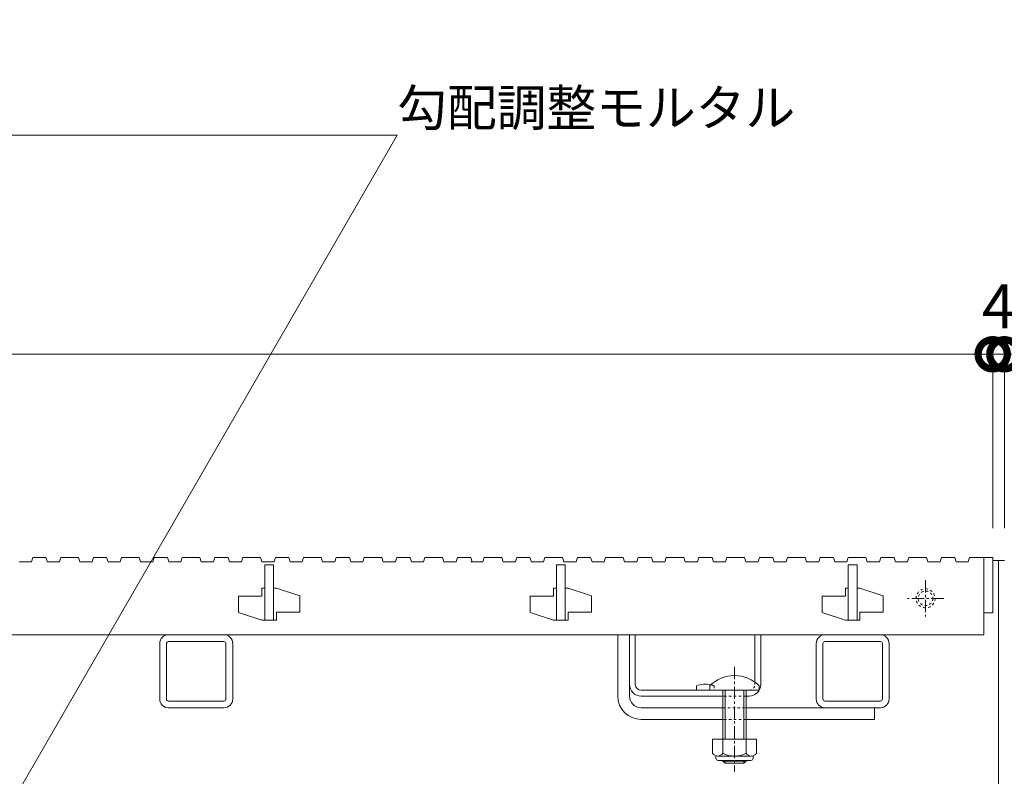
# Model space of a CAD drawing. Units: millimetres. Extents: x 1088 to 4884, y 347 to 2073.
# Drawn here: x 1988 to 2326, y 739 to 998 of the extents above; entities that cross this region are included whole.
import ezdxf
from ezdxf import colors
from ezdxf.entities.mleader import LeaderData, LeaderLine
from ezdxf.math import Vec2, Vec3

# ---------------------------------------------------------------- set-up
doc = ezdxf.new("R2010")
doc.units = ezdxf.units.MM
doc.linetypes.add('中心線（短）', pattern=[6.773333333333333, 4.233333333333333, -0.8466666666666667, 0.8466666666666667, -0.8466666666666667])
doc.linetypes.add('点線（標準）', pattern=[1.6933333333333334, 0.8466666666666667, -0.8466666666666667])
doc.layers.get('0').update_dxf_attribs({"lineweight": 9})
doc.layers.get('Defpoints').update_dxf_attribs({"lineweight": 9})
for name, color, linetype, lineweight in [('(K)スライドスクリューロック', 7, 'Continuous', 9), ('(K)スリット蓋', 3, 'Continuous', 9), ('(K)ホルダー', 2, 'Continuous', 9), ('(K)寸法', 7, 'Continuous', 9), ('(K)引出線', 7, 'Continuous', 9), ('(K)枠', 7, 'Continuous', 9), ('(K)角パイプ（蓋受け）', 7, 'Continuous', 9)]:
    doc.layers.add(name, color=color, linetype=linetype, lineweight=lineweight)
doc.styles.add('(K)MSゴシック', font='MS Gothic.ttf')
doc.styles.add('文字_異尺度_H2.5', font='MS Gothic.ttf', dxfattribs={"height": 2.5})
doc.dimstyles.new('KAD-1', dxfattribs={"dimtxt": 3, "dimasz": 4, "dimexe": 1, "dimexo": 2, "dimgap": 1, "dimtad": 1, "dimdec": 1, "dimdsep": 46, "dimtxsty": '(K)MSゴシック', "dimblk": 'DOTSMALL', "dimcen": 0, "dimclrd": 7, "dimclre": 256, "dimclrt": 2, "dimadec": 0, "dimazin": 0, "dimtfac": 1, "dimtdec": 1, "dimtmove": 0, "dimatfit": 3, "dimldrblk": 'DOTSMALL', "dimfxl": 1, "dimtfill": 1, "dimlwd": -1, "dimlwe": -1, "dimarcsym": 0})

# ---------------------------------------------------------------- blocks, each defined once
blk = doc.blocks.new('_DotSmall')
at = {"color": 0, "linetype": 'ByBlock', "const_width": 0.5}
blk.add_lwpolyline([(-0.0625, 0, 1), (0.0625, 0, 1)], format="xyb", close=True, dxfattribs=at)
blk = doc.blocks.new('*D17')
at = {"layer": '(K)寸法', "transparency": 16777216}
for p, q in [((1325.799341890446, 823.5627873900683), (1325.799341890446, 888.2126634186261)), ((2321.799341890445, 823.5627873900683), (2321.799341890445, 888.2126634186261))]:
    blk.add_line(p, q, dxfattribs=at)
at = {"layer": '(K)寸法', "color": 7, "transparency": 16777216}
blk.add_line((1325.799341890446, 883.2126634186261), (2321.799341890445, 883.2126634186261), dxfattribs=at)
at = {"layer": 'Defpoints', "color": 0, "linetype": 'Continuous', "lineweight": 9, "transparency": 16777216}
for p in [(2321.799341890445, 883.2126634186261), (1325.799341890446, 813.5627873900683), (2321.799341890445, 813.5627873900683)]:
    blk.add_point(p, dxfattribs=at)
at = {"layer": '(K)寸法', "color": 7, "linetype": 'Continuous', "transparency": 16777216, "xscale": 20, "yscale": 20, "zscale": 20, "rotation": 180}
blk.add_blockref('_DotSmall', (1325.799341890446, 883.2126634186261), dxfattribs=at)
at = {"layer": '(K)寸法', "color": 7, "linetype": 'Continuous', "transparency": 16777216, "xscale": 20, "yscale": 20, "zscale": 20}
blk.add_blockref('_DotSmall', (2321.799341890445, 883.2126634186261), dxfattribs=at)
at = {"layer": '(K)寸法', "color": 2, "linetype": 'Continuous', "lineweight": 9, "transparency": 16777216, "insert": (1823.799341890446, 908.5553030125348), "char_height": 15, "attachment_point": 5, "style": '(K)MSゴシック', "bg_fill": 3, "box_fill_scale": 1.1, "bg_fill_color": 256, "bg_fill_true_color": 13158600, "bg_fill_transparency": 0}
blk.add_mtext('スリット蓋長さ\\P996', dxfattribs=at)
blk = doc.blocks.new('*D18')
at = {"layer": '(K)寸法', "transparency": 16777216}
for p, q in [((2321.799341890445, 823.5627873900683), (2321.799341890445, 888.2126634186261)), ((2325.799341890446, 823.5627873900683), (2325.799341890446, 888.2126634186261))]:
    blk.add_line(p, q, dxfattribs=at)
at = {"layer": '(K)寸法', "color": 7, "transparency": 16777216}
for p, q in [((2321.799341890445, 883.2126634186261), (2301.799341890445, 883.2126634186261)), ((2321.799341890445, 883.2126634186261), (2325.799341890446, 883.2126634186261)), ((2325.799341890446, 883.2126634186261), (2345.799341890446, 883.2126634186261))]:
    blk.add_line(p, q, dxfattribs=at)
at = {"layer": 'Defpoints', "color": 0, "linetype": 'Continuous', "lineweight": 9, "transparency": 16777216}
for p in [(2325.799341890446, 883.2126634186261), (2321.799341890445, 813.5627873900683), (2325.799341890446, 813.5627873900683)]:
    blk.add_point(p, dxfattribs=at)
at = {"layer": '(K)寸法', "color": 7, "linetype": 'Continuous', "transparency": 16777216, "xscale": 20, "yscale": 20, "zscale": 20}
blk.add_blockref('_DotSmall', (2321.799341890445, 883.2126634186261), dxfattribs=at)
at = {"layer": '(K)寸法', "color": 7, "linetype": 'Continuous', "transparency": 16777216, "xscale": 20, "yscale": 20, "zscale": 20, "rotation": 180}
blk.add_blockref('_DotSmall', (2325.799341890446, 883.2126634186261), dxfattribs=at)
at = {"layer": '(K)寸法', "color": 2, "linetype": 'Continuous', "lineweight": 9, "transparency": 16777216, "insert": (2323.799341890446, 897.7126634186261), "char_height": 15, "attachment_point": 5, "style": '(K)MSゴシック', "bg_fill": 3, "box_fill_scale": 1.1, "bg_fill_color": 256, "bg_fill_true_color": 13158600, "bg_fill_transparency": 0}
blk.add_mtext('4', dxfattribs=at)
blk = doc.blocks.new('_Open')
at = {"color": 0, "linetype": 'ByBlock', "lineweight": -2}
for p, q in [((-1, 0.1666666666666667), (0, 0)), ((-1, -0.1666666666666667), (0, 0)), ((0, 0), (-1, 0))]:
    blk.add_line(p, q, dxfattribs=at)

msp = doc.modelspace()

# ---------------------------------------------------------------- linework, layer by layer
at = {"layer": '(K)スライドスクリューロック', "color": 7, "linetype": 'Continuous', "lineweight": 9}
for p, q in [((2193.299341890446, 766.0627873945209), (2193.299341890446, 787.0627873945209)), ((2193.299341890446, 787.0627873945209), (2197.299341890446, 787.0627873945209)), ((2197.299341890446, 766.0627873945209), (2197.299341890446, 787.0627873945209)), ((2201.299341890446, 762.0627873945209), (2229.299341890446, 762.0627873945209)), ((2281.299341890446, 762.0627873856151), (2237.299341890446, 762.0627873945209)), ((2281.299341890446, 762.0627873945209), (2281.299341890446, 758.0627873945209)), ((2201.299341890446, 758.0627873945209), (2229.299341890446, 758.0627873945209)), ((2237.299341890446, 758.0627873945209), (2281.299341890446, 758.0627873945209))]:
    msp.add_line(p, q, dxfattribs=at)
at = {"layer": '(K)スライドスクリューロック', "color": 7, "linetype": '中心線（短）', "lineweight": 9}
msp.add_line((2233.299341890446, 776.092250221483), (2233.299341890446, 740.0627873945209), dxfattribs=at)
at = {"layer": '(K)スライドスクリューロック', "color": 6, "linetype": 'Continuous', "lineweight": 9}
for p, q in [((2224.799341890446, 768.0627873945209), (2224.799341890446, 769.5627873945209)), ((2241.799341890446, 769.5627873945209), (2241.799341890446, 768.0627873945209)), ((2224.799341890446, 768.0627873945209), (2241.799341890446, 768.0627873945209)), ((2229.299341890446, 758.0627873945209), (2229.299341890446, 768.0627873945209)), ((2230.049341890446, 758.0627873945209), (2230.049341890446, 768.0627873945209)), ((2236.549341890446, 768.0627873945209), (2236.549341890446, 758.0627873945209)), ((2237.299341890446, 768.0627873945209), (2237.299341890446, 758.0627873945209)), ((2229.299341890446, 751.2936401256752), (2229.299341890446, 758.0627873945209)), ((2230.049341890446, 751.2936401256752), (2230.049341890446, 758.0627873945209)), ((2236.549341890446, 758.0627873945209), (2236.549341890446, 751.2936401256752)), ((2237.299341890446, 758.0627873945209), (2237.299341890446, 751.2936401256752)), ((2229.299341890446, 743.7627873945326), (2229.299341890446, 743.9936523327065)), ((2237.299341890446, 743.7627873945326), (2229.299341890446, 743.7627873945326)), ((2230.049341890446, 743.0627873945209), (2229.299341890446, 743.7627873945326)), ((2230.049341890446, 743.0627873945209), (2230.049341890446, 743.9936523327065)), ((2236.549341890446, 743.0627873945209), (2230.049341890446, 743.0627873945209)), ((2236.549341890446, 743.9936523327065), (2236.549341890446, 743.0627873945209)), ((2236.549341890446, 743.0627873945209), (2237.299341890446, 743.7627873945326)), ((2237.299341890446, 743.9936523327065), (2237.299341890446, 743.7627873945326))]:
    msp.add_line(p, q, dxfattribs=at)
at = {"layer": '(K)スライドスクリューロック', "color": 7, "linetype": '点線（標準）', "lineweight": 9}
for p, q in [((2229.299341890446, 762.0627873945209), (2237.299341890446, 762.0627873945209)), ((2237.299341890446, 758.0627873945209), (2229.299341890446, 758.0627873945209))]:
    msp.add_line(p, q, dxfattribs=at)
at = {"layer": '(K)スライドスクリューロック', "color": 2, "linetype": 'Continuous', "lineweight": 9}
for p, q in [((2240.799376222721, 751.2936401256752), (2225.79930755817, 751.2936401256752)), ((2225.79930755817, 751.2936401256752), (2225.79930755817, 746.4934844860268)), ((2229.299299928776, 751.2936401256752), (2229.299299928776, 746.4934844860268)), ((2237.29923889362, 751.2936401256752), (2237.29923889362, 746.4935760387611)), ((2240.799376222721, 751.2936401256752), (2240.799376222721, 746.4935760387611)), ((2226.949339601627, 744.7436370739174), (2226.949339601627, 745.5842437633705)), ((2239.049330446354, 745.4936218151283), (2227.549299928776, 745.4936218151283)), ((2227.699331972233, 743.9936523327065), (2238.899306032291, 743.9936523327065)), ((2239.649298402897, 744.7436370739174), (2239.649298402897, 745.5842437633705))]:
    msp.add_line(p, q, dxfattribs=at)
at = {"layer": '(K)スライドスクリューロック', "color": 6, "linetype": 'Continuous', "lineweight": 9}
msp.add_arc((2233.299341890446, 761.092250221483), 12, 44.90052796555536, 135.0994720344447, dxfattribs=at)
at = {"layer": '(K)スライドスクリューロック', "color": 7, "linetype": 'Continuous', "lineweight": 9}
for radius in [8, 4]:
    msp.add_arc((2201.299341890446, 766.0627873945209), radius, 180, 270, dxfattribs=at)
at = {"layer": '(K)スライドスクリューロック', "color": 2, "linetype": 'Continuous', "lineweight": 9}
for centre, radius, start, end in [((2227.549299928776, 747.5250549205971), 2.031397104263306, 210.5179748490486, 329.4820251509515), ((2233.299269411198, 753.9938888439369), 8.500262260437012, 241.9286651563435, 298.071472167022), ((2239.049330446354, 747.5250549205971), 2.031397104263306, 210.5145111049429, 329.4851379423715), ((2227.699331972233, 744.7436370739174), 0.7500000000000001, 180, 270), ((2238.899306032291, 744.7436370739174), 0.7500000000000001, 270, 0)]:
    msp.add_arc(centre, radius, start, end, dxfattribs=at)
at = {"layer": '(K)スリット蓋', "color": 3, "linetype": 'Continuous', "lineweight": 9}
for p, q in [((2072.296993279082, 811.0627873945209), (2075.296993279082, 811.0627873945209)), ((2072.296993279082, 792.0627873945209), (2072.296993279082, 811.0627873945209)), ((2075.296993279082, 811.0627873945209), (2075.296993279082, 792.0627873945209)), ((2172.296993279082, 792.0627873945209), (2172.296993279082, 811.0627873945209)), ((2172.296993279082, 811.0627873945209), (2175.296993279082, 811.0627873945209)), ((2175.296993279082, 811.0627873945209), (2175.296993279082, 792.0627873945209)), ((2272.296993279082, 792.0627873945209), (2272.296993279082, 811.0627873945209)), ((2272.296993279082, 811.0627873945209), (2275.296993279082, 811.0627873945209)), ((2275.296993279082, 811.0627873945209), (2275.296993279082, 792.0627873945209)), ((2063.296993279082, 800.2627873945326), (2063.296993279082, 794.7627873945326)), ((2071.296993279082, 800.2627873945326), (2063.296993279082, 800.2627873945326)), ((2072.296993279082, 803.0627873945209), (2071.296993279082, 803.0627873945209)), ((2071.296993279082, 800.2627873945326), (2071.296993279082, 803.0627873945209)), ((2076.296993279082, 803.0627873945209), (2075.296993279082, 803.0627873945209)), ((2076.296993279082, 803.0627873945209), (2084.296993279082, 800.3627873945093)), ((2084.296993279082, 800.3627873945093), (2084.296993279082, 794.8627873945093)), ((2171.296993279082, 800.2627873945326), (2163.296993279082, 800.2627873945326)), ((2163.296993279082, 800.2627873945326), (2163.296993279082, 794.7627873945326)), ((2171.296993279082, 800.2627873945326), (2171.296993279082, 803.0627873945209)), ((2172.296993279082, 803.0627873945209), (2171.296993279082, 803.0627873945209)), ((2176.296993279082, 803.0627873945209), (2175.296993279082, 803.0627873945209)), ((2176.296993279082, 803.0627873945209), (2184.296993279082, 800.3627873945093)), ((2184.296993279082, 800.3627873945093), (2184.296993279082, 794.8627873945093)), ((2271.296993279082, 800.2627873945326), (2263.296993279082, 800.2627873945326)), ((2263.296993279082, 800.2627873945326), (2263.296993279082, 794.7627873945326)), ((2271.296993279082, 800.2627873945326), (2271.296993279082, 803.0627873945209)), ((2272.296993279082, 803.0627873945209), (2271.296993279082, 803.0627873945209)), ((2276.296993279082, 803.0627873945209), (2275.296993279082, 803.0627873945209)), ((2276.296993279082, 803.0627873945209), (2284.296993279082, 800.3627873945093)), ((2284.296993279082, 800.3627873945093), (2284.296993279082, 794.8627873945093)), ((2063.296993279082, 794.7627873945326), (2071.296993279082, 792.0627873945209)), ((2084.296993279082, 794.8627873945093), (2076.296993279082, 794.8627873945093)), ((2076.296993279082, 794.8627873945093), (2076.296993279082, 792.0627873945209)), ((2163.296993279082, 794.7627873945326), (2171.296993279082, 792.0627873945209)), ((2176.296993279082, 794.8627873945093), (2176.296993279082, 792.0627873945209)), ((2184.296993279082, 794.8627873945093), (2176.296993279082, 794.8627873945093)), ((2263.296993279082, 794.7627873945326), (2271.296993279082, 792.0627873945209)), ((2276.296993279082, 794.8627873945093), (2276.296993279082, 792.0627873945209)), ((2284.296993279082, 794.8627873945093), (2276.296993279082, 794.8627873945093)), ((2318.796993279082, 794.5627873945209), (2321.796993279082, 794.5627873945209)), ((2318.796993279082, 794.5627873945209), (2318.796993279082, 787.0627873945209)), ((2072.296993279082, 792.0627873945209), (2071.296993279082, 792.0627873945209)), ((2076.296993279082, 792.0627873945209), (2072.296993279082, 792.0627873945209)), ((2172.296993279082, 792.0627873945209), (2171.296993279082, 792.0627873945209)), ((2176.296993279082, 792.0627873945209), (2172.296993279082, 792.0627873945209)), ((2272.296993279082, 792.0627873945209), (2271.296993279082, 792.0627873945209)), ((2276.296993279082, 792.0627873945209), (2272.296993279082, 792.0627873945209)), ((1328.796993279082, 787.0627873945209), (2318.796993279082, 787.0627873945209))]:
    msp.add_line(p, q, dxfattribs=at)
at = {"layer": '(K)スリット蓋', "color": 3, "linetype": '中心線（短）', "lineweight": 9}
for p, q in [((2298.796993279082, 805.8127696014867), (2298.796993279082, 793.3127696014867)), ((2305.046993279082, 799.5627696014867), (2292.546993279082, 799.5627696014867))]:
    msp.add_line(p, q, dxfattribs=at)
at = {"layer": '(K)スリット蓋', "color": 3, "linetype": '点線（標準）', "lineweight": 9}
for radius in [3.25, 2.5]:
    msp.add_circle((2298.796993279082, 799.5627696014867), radius, dxfattribs=at)
at = {"layer": '(K)ホルダー', "color": 2, "linetype": 'Continuous', "lineweight": 9}
for p, q in [((2197.299341890446, 787.0627873945209), (2199.299341890446, 787.0627873945209)), ((2197.299341890446, 770.0627873945209), (2197.299341890446, 787.0627873945209)), ((2199.299341890446, 770.0627873945209), (2199.299341890446, 787.0627873945209)), ((2240.299341890446, 770.8390445662822), (2240.299341890446, 787.0627873945209)), ((2240.299341890446, 787.0627873945209), (2242.299341890446, 787.0627873945209)), ((2242.299341890446, 770.0627873945209), (2242.299341890446, 787.0627873945209)), ((2220.299341890446, 769.5627873945209), (2220.299341890446, 768.0627873945209)), ((2201.299341890446, 768.0627873945209), (2238.299341890446, 768.0627873945209)), ((2201.299341890446, 766.0627873945209), (2229.299341890446, 766.0627873945209)), ((2237.299341890446, 766.0627873945209), (2238.299341890446, 766.0627873945209))]:
    msp.add_line(p, q, dxfattribs=at)
at = {"layer": '(K)ホルダー', "color": 2, "linetype": '点線（標準）', "lineweight": 9}
for p, q in [((2226.299341890446, 769.5627873945209), (2226.299341890446, 768.0627873945209)), ((2240.299341890446, 770.8390445662822), (2240.299341890446, 770.0627873945209)), ((2237.299341890446, 766.0627873945209), (2229.299341890446, 766.0627873945209))]:
    msp.add_line(p, q, dxfattribs=at)
at = {"layer": '(K)ホルダー', "color": 2, "linetype": 'Continuous', "lineweight": 9}
for centre, radius, start, end in [((2201.299341890446, 770.0627873945209), 4, 180, 270), ((2201.299341890446, 770.0627873945209), 2, 180, 270), ((2223.299341890446, 762.3627873945093), 7.800000000000002, 76.01978333468993, 112.6198649413703), ((2238.299341890446, 770.0627873945209), 4, 270, 0)]:
    msp.add_arc(centre, radius, start, end, dxfattribs=at)
at = {"layer": '(K)ホルダー', "color": 2, "linetype": '点線（標準）', "lineweight": 9}
for centre, radius, start, end in [((2223.299341890446, 762.3627873945093), 7.800000000000002, 67.38013505862968, 76.01978333468993), ((2238.299341890446, 770.0627873945209), 2, 270, 0)]:
    msp.add_arc(centre, radius, start, end, dxfattribs=at)
at = {"layer": '(K)枠', "color": 7, "linetype": 'Continuous', "lineweight": 9}
for p, q in [((2325.799341890446, 812.562787390068), (2321.799341890445, 812.562787390068)), ((2323.799341890445, 612.5627873900683), (2323.799341890445, 812.562787390068))]:
    msp.add_line(p, q, dxfattribs=at)
at = {"layer": '(K)角パイプ（蓋受け）', "color": 7, "linetype": 'Continuous', "lineweight": 9}
for p, q in [((2058.299341890445, 787.062787390068), (2039.299341890445, 787.062787390068)), ((2283.299341890445, 787.062787390068), (2264.299341890445, 787.062787390068)), ((2036.299341890445, 784.0627873900685), (2036.299341890445, 765.0627873900676)), ((2038.599341890446, 765.0627873900676), (2038.599341890446, 784.0627873900685)), ((2039.299341890445, 784.7627873900678), (2058.299341890445, 784.7627873900678)), ((2058.999341890446, 784.0627873900685), (2058.999341890446, 765.0627873900683)), ((2061.299341890445, 765.0627873900683), (2061.299341890445, 784.0627873900685)), ((2261.299341890445, 784.0627873900685), (2261.299341890445, 765.0627873900676)), ((2263.599341890445, 765.0627873900676), (2263.599341890445, 784.0627873900685)), ((2264.299341890445, 784.7627873900678), (2283.299341890445, 784.7627873900678)), ((2283.999341890446, 784.0627873900685), (2283.999341890446, 765.0627873900683)), ((2286.299341890445, 765.0627873900683), (2286.299341890445, 784.0627873900685)), ((2058.299341890445, 764.3627873900682), (2039.299341890445, 764.3627873900682)), ((2283.299341890445, 764.3627873900682), (2264.299341890445, 764.3627873900682)), ((2039.299341890445, 762.062787390068), (2058.299341890445, 762.062787390068)), ((2264.299341890445, 762.062787390068), (2283.299341890445, 762.062787390068))]:
    msp.add_line(p, q, dxfattribs=at)
for centre, radius, start, end in [((2039.299341890445, 784.0627873900685), 3, 90, 180), ((2058.299341890445, 784.0627873900685), 3, 0, 90), ((2264.299341890445, 784.0627873900685), 3, 90, 180), ((2283.299341890445, 784.0627873900685), 3, 0, 90), ((2039.299341890445, 784.0627873900685), 0.7000000000000002, 90, 180), ((2058.299341890445, 784.0627873900685), 0.7000000000000001, 0, 90), ((2264.299341890445, 784.0627873900685), 0.7000000000000001, 90, 180), ((2283.299341890445, 784.0627873900685), 0.7000000000000001, 0, 90), ((2039.299341890445, 765.0627873900676), 3, 180, 270), ((2039.299341890445, 765.0627873900676), 0.7000000000000002, 180, 270), ((2058.299341890445, 765.0627873900683), 3, 270, 0), ((2058.299341890445, 765.0627873900683), 0.7000000000000001, 270, 0), ((2264.299341890445, 765.0627873900676), 3, 180, 270), ((2264.299341890445, 765.0627873900676), 0.7000000000000001, 180, 270), ((2283.299341890445, 765.0627873900683), 3, 270, 0), ((2283.299341890445, 765.0627873900683), 0.7000000000000001, 270, 0)]:
    msp.add_arc(centre, radius, start, end, dxfattribs=at)

# ---------------------------------------------------------------- next in the draw order: dimensions: what is measured, and where the dimension line sits
at = {"layer": '(K)寸法', "linetype": 'Continuous', "lineweight": 9}
dim = msp.add_linear_dim(base=(2321.799341890445, 883.2126634186261), p1=(1325.799341890446, 813.5627873900683), p2=(2321.799341890445, 813.5627873900683), text='スリット蓋長さ\\P<>', dimstyle='KAD-1', dxfattribs=at)
dim.commit()
dim.dimension.update_dxf_attribs({"geometry": '*D17', "text_midpoint": (1823.799341890446, 908.5553030125348)})

# ---------------------------------------------------------------- next in the draw order: linework, layer by layer
at = {"layer": '(K)スリット蓋', "color": 3, "linetype": 'Continuous', "lineweight": 9}
for p, q in [((1992.296993279082, 812.0627873945209), (1992.796993279082, 813.5627873945209)), ((1992.796993279082, 813.5627873945209), (1997.296993279082, 813.5627873945209)), ((1997.296993279082, 813.5627873945209), (1997.796993279082, 812.0627873945209)), ((2001.896993279175, 812.0627873945209), (2002.396993279175, 813.5627873945209)), ((2002.396993279175, 813.5627873945209), (2008.396993279175, 813.5627873945209)), ((2008.396993279175, 813.5627873945209), (2008.896993279175, 812.0627873945209)), ((2013.096993279128, 812.0627873945209), (2013.596993279128, 813.5627873945209)), ((2013.596993279128, 813.5627873945209), (2018.096993279128, 813.5627873945209)), ((2018.096993279128, 813.5627873945209), (2018.596993279128, 812.0627873945209)), ((2022.696993278988, 812.0627873945209), (2023.196993278988, 813.5627873945209)), ((2023.196993278988, 813.5627873945209), (2029.196993278988, 813.5627873945209)), ((2029.196993278988, 813.5627873945209), (2029.696993278988, 812.0627873945209)), ((2033.896993279175, 812.0627873945209), (2034.396993279175, 813.5627873945209)), ((2034.396993279175, 813.5627873945209), (2038.896993279175, 813.5627873945209)), ((2038.896993279175, 813.5627873945209), (2039.396993279175, 812.0627873945209)), ((2043.496993279035, 812.0627873945209), (2043.996993279035, 813.5627873945209)), ((2043.996993279035, 813.5627873945209), (2049.996993279035, 813.5627873945209)), ((2049.996993279035, 813.5627873945209), (2050.496993279035, 812.0627873945209)), ((2054.696993278988, 812.0627873945209), (2055.196993278988, 813.5627873945209)), ((2055.196993278988, 813.5627873945209), (2059.696993278988, 813.5627873945209)), ((2059.696993278988, 813.5627873945209), (2060.196993278988, 812.0627873945209)), ((2064.296993279082, 812.0627873945209), (2064.796993279082, 813.5627873945209)), ((2064.796993279082, 813.5627873945209), (2070.796993279082, 813.5627873945209)), ((2070.796993279082, 813.5627873945209), (2071.296993279082, 812.0627873945209)), ((2075.496993279035, 812.0627873945209), (2075.996993279035, 813.5627873945209)), ((2075.996993279035, 813.5627873945209), (2080.496993279035, 813.5627873945209)), ((2080.496993279035, 813.5627873945209), (2080.996993279035, 812.0627873945209)), ((2085.096993279128, 812.0627873945209), (2085.596993279128, 813.5627873945209)), ((2085.596993279128, 813.5627873945209), (2091.596993279128, 813.5627873945209)), ((2091.596993279128, 813.5627873945209), (2092.096993279128, 812.0627873945209)), ((2096.296993279082, 812.0627873945209), (2096.796993279082, 813.5627873945209)), ((2096.796993279082, 813.5627873945209), (2101.296993279082, 813.5627873945209)), ((2101.296993279082, 813.5627873945209), (2101.796993279082, 812.0627873945209)), ((2105.896993279175, 812.0627873945209), (2106.396993279175, 813.5627873945209)), ((2106.396993279175, 813.5627873945209), (2112.396993279175, 813.5627873945209)), ((2112.396993279175, 813.5627873945209), (2112.896993279175, 812.0627873945209)), ((2117.096993279128, 812.0627873945209), (2117.596993279128, 813.5627873945209)), ((2117.596993279128, 813.5627873945209), (2122.096993279128, 813.5627873945209)), ((2122.096993279128, 813.5627873945209), (2122.596993279128, 812.0627873945209)), ((2126.696993278988, 812.0627873945209), (2127.196993278988, 813.5627873945209)), ((2127.196993278988, 813.5627873945209), (2133.196993278988, 813.5627873945209)), ((2133.196993278988, 813.5627873945209), (2133.696993278988, 812.0627873945209)), ((2137.896993279175, 812.0627873945209), (2138.396993279175, 813.5627873945209)), ((2138.396993279175, 813.5627873945209), (2142.896993279175, 813.5627873945209)), ((2142.896993279175, 813.5627873945209), (2143.396993279175, 812.0627873945209)), ((2146.996993279035, 812.0627873945209), (2147.496993279035, 813.5627873945209)), ((2147.496993279035, 813.5627873945209), (2153.496993279035, 813.5627873945209)), ((2153.496993279035, 813.5627873945209), (2153.996993279035, 812.0627873945209)), ((2158.196993278988, 812.0627873945209), (2158.696993278988, 813.5627873945209)), ((2158.696993278988, 813.5627873945209), (2163.196993278988, 813.5627873945209)), ((2163.196993278988, 813.5627873945209), (2163.696993278988, 812.0627873945209)), ((2167.796993279082, 812.0627873945209), (2168.296993279082, 813.5627873945209)), ((2168.296993279082, 813.5627873945209), (2174.296993279082, 813.5627873945209)), ((2174.296993279082, 813.5627873945209), (2174.796993279082, 812.0627873945209)), ((2178.996993279035, 812.0627873945209), (2179.496993279035, 813.5627873945209)), ((2179.496993279035, 813.5627873945209), (2183.996993279035, 813.5627873945209)), ((2183.996993279035, 813.5627873945209), (2184.496993279035, 812.0627873945209)), ((2188.596993279128, 812.0627873945209), (2189.096993279128, 813.5627873945209)), ((2189.096993279128, 813.5627873945209), (2195.096993279128, 813.5627873945209)), ((2195.096993279128, 813.5627873945209), (2195.596993279128, 812.0627873945209)), ((2199.796993279082, 812.0627873945209), (2200.296993279082, 813.5627873945209)), ((2200.296993279082, 813.5627873945209), (2204.796993279082, 813.5627873945209)), ((2204.796993279082, 813.5627873945209), (2205.296993279082, 812.0627873945209)), ((2209.396993279175, 812.0627873945209), (2209.896993279175, 813.5627873945209)), ((2209.896993279175, 813.5627873945209), (2215.896993279175, 813.5627873945209)), ((2215.896993279175, 813.5627873945209), (2216.396993279175, 812.0627873945209)), ((2220.596993279128, 812.0627873945209), (2221.096993279128, 813.5627873945209)), ((2221.096993279128, 813.5627873945209), (2225.596993279128, 813.5627873945209)), ((2225.596993279128, 813.5627873945209), (2226.096993279128, 812.0627873945209)), ((2230.196993278988, 812.0627873945209), (2230.696993278988, 813.5627873945209)), ((2230.696993278988, 813.5627873945209), (2236.696993278988, 813.5627873945209)), ((2236.696993278988, 813.5627873945209), (2237.196993278988, 812.0627873945209)), ((2241.396993279175, 812.0627873945209), (2241.896993279175, 813.5627873945209)), ((2241.896993279175, 813.5627873945209), (2246.396993279175, 813.5627873945209)), ((2246.396993279175, 813.5627873945209), (2246.896993279175, 812.0627873945209)), ((2250.996993279035, 812.0627873945209), (2251.496993279035, 813.5627873945209)), ((2251.496993279035, 813.5627873945209), (2257.496993279035, 813.5627873945209)), ((2257.496993279035, 813.5627873945209), (2257.996993279035, 812.0627873945209)), ((2262.196993278988, 812.0627873945209), (2262.696993278988, 813.5627873945209)), ((2262.696993278988, 813.5627873945209), (2267.196993278988, 813.5627873945209)), ((2267.196993278988, 813.5627873945209), (2267.696993278988, 812.0627873945209)), ((2271.796993279082, 812.0627873945209), (2272.296993279082, 813.5627873945209)), ((2272.296993279082, 813.5627873945209), (2278.296993279082, 813.5627873945209)), ((2278.296993279082, 813.5627873945209), (2278.796993279082, 812.0627873945209)), ((2282.996993279035, 812.0627873945209), (2283.496993279035, 813.5627873945209)), ((2283.496993279035, 813.5627873945209), (2287.996993279035, 813.5627873945209)), ((2287.996993279035, 813.5627873945209), (2288.496993279035, 812.0627873945209)), ((2292.596993279128, 812.0627873945209), (2293.096993279128, 813.5627873945209)), ((2293.096993279128, 813.5627873945209), (2299.096993279128, 813.5627873945209)), ((2299.096993279128, 813.5627873945209), (2299.596993279128, 812.0627873945209)), ((1988.096993279128, 812.0627873945209), (1992.296993279082, 812.0627873945209)), ((1997.796993279082, 812.0627873945209), (2001.896993279175, 812.0627873945209)), ((2008.896993279175, 812.0627873945209), (2013.096993279128, 812.0627873945209)), ((2018.596993279128, 812.0627873945209), (2022.696993278988, 812.0627873945209)), ((2029.696993278988, 812.0627873945209), (2033.896993279175, 812.0627873945209)), ((2039.396993279175, 812.0627873945209), (2043.496993279035, 812.0627873945209)), ((2050.496993279035, 812.0627873945209), (2054.696993278988, 812.0627873945209)), ((2060.196993278988, 812.0627873945209), (2064.296993279082, 812.0627873945209)), ((2071.296993279082, 812.0627873945209), (2075.496993279035, 812.0627873945209)), ((2080.996993279035, 812.0627873945209), (2085.096993279128, 812.0627873945209)), ((2092.096993279128, 812.0627873945209), (2096.296993279082, 812.0627873945209)), ((2101.796993279082, 812.0627873945209), (2105.896993279175, 812.0627873945209)), ((2112.896993279175, 812.0627873945209), (2117.096993279128, 812.0627873945209)), ((2126.696993278988, 812.0627873945209), (2122.596993279128, 812.0627873945209)), ((2133.696993278988, 812.0627873945209), (2137.896993279175, 812.0627873945209)), ((2142.896993279175, 812.0627873945209), (2146.996993279035, 812.0627873945209)), ((2153.996993279035, 812.0627873945209), (2158.196993278988, 812.0627873945209)), ((2163.696993278988, 812.0627873945209), (2167.796993279082, 812.0627873945209)), ((2174.796993279082, 812.0627873945209), (2178.996993279035, 812.0627873945209)), ((2184.496993279035, 812.0627873945209), (2188.596993279128, 812.0627873945209)), ((2195.596993279128, 812.0627873945209), (2199.796993279082, 812.0627873945209)), ((2205.296993279082, 812.0627873945209), (2209.396993279175, 812.0627873945209)), ((2216.396993279175, 812.0627873945209), (2220.596993279128, 812.0627873945209)), ((2226.096993279128, 812.0627873945209), (2230.196993278988, 812.0627873945209)), ((2237.196993278988, 812.0627873945209), (2241.396993279175, 812.0627873945209)), ((2246.896993279175, 812.0627873945209), (2250.996993279035, 812.0627873945209)), ((2257.996993279035, 812.0627873945209), (2262.196993278988, 812.0627873945209)), ((2267.696993278988, 812.0627873945209), (2271.796993279082, 812.0627873945209)), ((2278.796993279082, 812.0627873945209), (2282.996993279035, 812.0627873945209)), ((2288.496993279035, 812.0627873945209), (2292.596993279128, 812.0627873945209))]:
    msp.add_line(p, q, dxfattribs=at)

# ---------------------------------------------------------------- next in the draw order: dimensions: what is measured, and where the dimension line sits
at = {"layer": '(K)寸法', "linetype": 'Continuous', "lineweight": 9}
dim = msp.add_linear_dim(base=(2325.799341890446, 883.2126634186261), p1=(2321.799341890445, 813.5627873900683), p2=(2325.799341890446, 813.5627873900683), dimstyle='KAD-1', override={"dimtmove": 1}, dxfattribs=at)
dim.commit()
dim.dimension.update_dxf_attribs({"geometry": '*D18', "text_midpoint": (2323.799341890446, 885.2126634186261), "dimtype": 160})

# ---------------------------------------------------------------- next in the draw order: leaders
at = {"layer": '(K)引出線', "linetype": 'Continuous', "lineweight": 9}
ml = msp.add_multileader_mtext('Standard', dxfattribs=at)
ml.set_content('{\\C2;スリット蓋受\\P角パイプ\u3000□25×25×2.3}', color=256, style='文字_異尺度_H2.5')
ml.set_leader_properties(linetype='Continuous', lineweight=5)
ml.set_arrow_properties(name='OPEN')
ml.build(insert=Vec2(0, 0))
ml.multileader.update_dxf_attribs({"has_dogleg": 0, "text_left_attachment_type": 5, "text_right_attachment_type": 5, "arrow_head_size": 12.5, "scale": 5})
ctx = ml.context
ctx.base_point, ctx.scale, ctx.char_height, ctx.arrow_head_size, ctx.landing_gap_size, ctx.plane_origin = Vec3(1305.686195908677, 958.261412648254), 5, 12.5, 12.5, 0, Vec3(1589.299341890445, 787.062787390068)
ctx.left_attachment, ctx.right_attachment = 5, 5
notes = []
notes.append((ctx, [(0, (1, 1, 0), (1530.457769512738, 958.261412648254), (-1, 0), 40, [(0, [(1589.299341890445, 787.062787390068)], 0, [])])]))
ctx.mtext.insert, ctx.mtext.width, ctx.mtext.flow_direction = Vec3(1305.686195908677, 995.9982992810797), 193.8485842394512, 5
ml = msp.add_multileader_mtext('Standard', dxfattribs=at)
ml.set_content('{\\C2;勾配調整モルタル}', color=256, style='文字_異尺度_H2.5')
ml.set_leader_properties(linetype='Continuous', lineweight=5)
ml.set_arrow_properties(name='OPEN')
ml.build(insert=Vec2(0, 0))
ml.multileader.update_dxf_attribs({"has_dogleg": 0, "text_left_attachment_type": 5, "text_right_attachment_type": 5, "arrow_head_size": 12.5, "scale": 5})
ctx = ml.context
ctx.base_point, ctx.scale, ctx.char_height, ctx.arrow_head_size, ctx.landing_gap_size, ctx.plane_origin = Vec3(2117.684006187366, 958.261412648254), 5, 12.5, 12.5, 0, Vec3(1984.287838461009, 727.2124726112236)
ctx.left_attachment, ctx.right_attachment = 5, 5
notes.append((ctx, [(0, (1, 1, 0), (2077.684006187366, 958.261412648254), (1, 0), 40, [(0, [(1976.01421675372, 712.8821394515937)], 0, [])])]))
ctx.mtext.insert, ctx.mtext.flow_direction = Vec3(2117.684006187366, 973.9593821914012), 5
for ctx, leaders in notes:
    for number, flags, end, landing, length, lines in leaders:
        leader = LeaderData()
        leader.index, (leader.has_last_leader_line, leader.has_dogleg_vector, leader.attachment_direction) = number, flags
        leader.last_leader_point, leader.dogleg_vector, leader.dogleg_length = Vec3(end), Vec3(landing), length
        for number, points, colour, breaks in lines:
            line = LeaderLine()
            line.index, line.vertices, line.color, line.breaks = number, Vec3.list(points), colors.encode_raw_color(colour), breaks
            leader.lines.append(line)
        ctx.leaders.append(leader)

# ---------------------------------------------------------------- next in the draw order: linework, layer by layer
at = {"layer": '(K)スリット蓋', "color": 3, "linetype": 'Continuous', "lineweight": 9}
for p, q in [((2303.796993279082, 812.0627873945209), (2304.296993279082, 813.5627873945209)), ((2304.296993279082, 813.5627873945209), (2308.796993279082, 813.5627873945209)), ((2308.796993279082, 813.5627873945209), (2309.296993279082, 812.0627873945209)), ((2313.396993279175, 812.0627873945209), (2313.896993279175, 813.5627873945209)), ((2313.896993279175, 813.5627873945209), (2319.896993279175, 813.5627873945209)), ((2321.796993279082, 813.5627873945209), (2318.796993279082, 813.5627873945209)), ((2318.796993279082, 813.5627873945209), (2318.796993279082, 794.5627873945209)), ((2321.796993279082, 794.5627873945209), (2321.796993279082, 813.5627873945209)), ((2299.596993279128, 812.0627873945209), (2303.796993279082, 812.0627873945209)), ((2309.296993279082, 812.0627873945209), (2313.396993279175, 812.0627873945209))]:
    msp.add_line(p, q, dxfattribs=at)

# ---------------------------------------------------------------- next in the draw order: block references
at = {"layer": '(K)寸法', "linetype": 'Continuous', "lineweight": 9, "xscale": 20, "yscale": 20, "zscale": 20, "rotation": 180}
msp.add_blockref('_DotSmall', (2325.799341890446, 883.2126634186261), dxfattribs=at)

doc.saveas('drawing.dxf')
